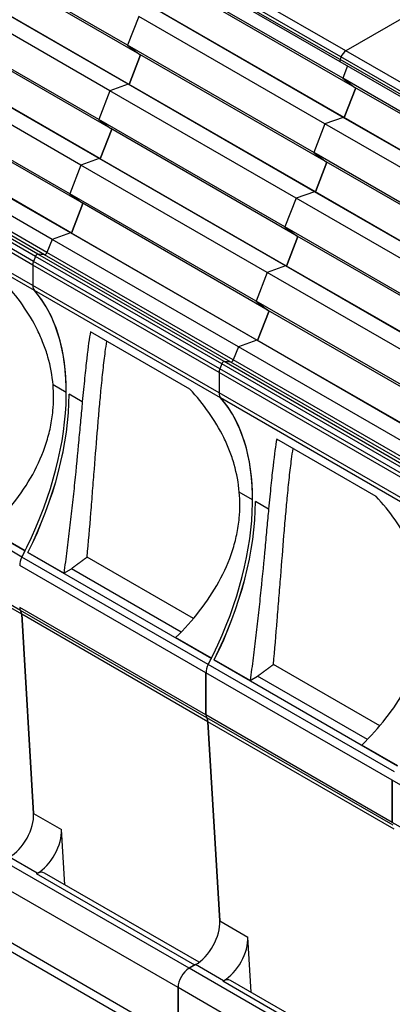
# Model space of a CAD drawing. Units: millimetres. Extents: x 0 to 1485, y 0 to 1050.
# Drawn here: x 1277 to 1289, y 531 to 562 of the extents above; entities that cross this region are included whole.
import ezdxf

# ---------------------------------------------------------------- set-up
doc = ezdxf.new("R2010")
doc.units = ezdxf.units.MM
doc.header["$LTSCALE"] = 5
doc.layers.add('Aristas tangentes visibles(ISO)', color=7, linetype='Continuous', lineweight=25)
doc.layers.add('Visible Edges(ISO)', color=7, linetype='Continuous', lineweight=25)

msp = doc.modelspace()

# ---------------------------------------------------------------- linework, layer by layer
at = {"layer": 'Aristas tangentes visibles(ISO)'}
for p, q in [((1287.577, 560.785), (1281.684, 564.187)), ((1287.393, 560.515), (1281.5, 563.917)), ((1287.424, 560.595), (1281.531, 563.997)), ((1293.469, 557.383), (1287.577, 560.785)), ((1293.285, 557.113), (1287.393, 560.515)), ((1293.316, 557.193), (1287.424, 560.595)), ((1277.758, 554.274), (1271.866, 557.676)), ((1277.839, 554.345), (1271.946, 557.747)), ((1278.043, 554.327), (1272.15, 557.729)), ((1278.123, 554.398), (1272.231, 557.8)), ((1277.674, 554.001), (1271.781, 557.403)), ((1277.698, 554.117), (1271.805, 557.519)), ((1277.674, 553.355), (1271.781, 556.758)), ((1277.724, 553.194), (1271.832, 556.596)), ((1283.651, 550.871), (1277.758, 554.274)), ((1283.731, 550.943), (1277.839, 554.345)), ((1283.936, 550.925), (1278.043, 554.327)), ((1284.016, 550.996), (1278.123, 554.398)), ((1283.567, 550.599), (1277.674, 554.001)), ((1283.59, 550.715), (1277.698, 554.117)), ((1283.567, 549.953), (1277.674, 553.355)), ((1283.617, 549.792), (1277.724, 553.194)), ((1289.543, 547.469), (1283.651, 550.871)), ((1289.624, 547.541), (1283.731, 550.943)), ((1289.828, 547.523), (1283.936, 550.925)), ((1289.909, 547.594), (1284.016, 550.996)), ((1289.459, 547.197), (1283.567, 550.599)), ((1289.483, 547.313), (1283.59, 550.715)), ((1278.735, 549.965), (1278.316, 550.207)), ((1279.242, 549.672), (1278.823, 549.914)), ((1289.459, 546.551), (1283.567, 549.953)), ((1289.51, 546.39), (1283.617, 549.792)), ((1277.332, 544.751), (1271.439, 548.153)), ((1284.627, 546.563), (1284.208, 546.805)), ((1277.285, 543.065), (1271.393, 546.467)), ((1285.135, 546.27), (1284.716, 546.512)), ((1277.324, 542.939), (1271.432, 546.341)), ((1283.224, 541.349), (1277.332, 544.751)), ((1283.154, 541.088), (1277.261, 544.49)), ((1283.154, 539.751), (1277.261, 543.153)), ((1283.178, 539.663), (1277.285, 543.065)), ((1283.217, 539.537), (1277.324, 542.939)), ((1289.047, 537.686), (1283.154, 541.088)), ((1289.117, 537.947), (1283.224, 541.349)), ((1289.047, 536.349), (1283.154, 539.751)), ((1289.07, 536.26), (1283.178, 539.663)), ((1289.11, 536.135), (1283.217, 539.537)), ((1294.939, 534.284), (1289.047, 537.686)), ((1277.698, 536.631), (1278.582, 536.12)), ((1294.939, 532.947), (1289.047, 536.349)), ((1277.818, 534.736), (1276.934, 535.246)), ((1282.624, 531.727), (1276.731, 535.129)), ((1282.8, 531.829), (1277.792, 534.721)), ((1282.27, 531.115), (1276.378, 534.517)), ((1283.591, 533.229), (1284.475, 532.718)), ((1282.27, 529.482), (1276.378, 532.884)), ((1288.516, 528.325), (1282.624, 531.727)), ((1283.71, 531.334), (1282.826, 531.844)), ((1288.163, 527.713), (1282.27, 531.115)), ((1288.693, 528.427), (1283.684, 531.319))]:
    msp.add_line(p, q, dxfattribs=at)
at = {"layer": 'Visible Edges(ISO)'}
for p, q in [((1280.672, 560.967), (1274.779, 564.369)), ((1293.937, 564.458), (1287.577, 560.785)), ((1293.937, 564.458), (1287.577, 560.785)), ((1281.059, 560.676), (1275.166, 564.078)), ((1287.402, 560.439), (1281.509, 563.841)), ((1287.478, 559.918), (1281.585, 563.32)), ((1280.112, 559.523), (1274.219, 562.925)), ((1280.69, 559.727), (1274.798, 563.13)), ((1280.721, 559.725), (1274.829, 563.127)), ((1287.864, 559.628), (1281.972, 563.03)), ((1279.759, 558.613), (1273.866, 562.015)), ((1287.496, 558.679), (1281.604, 562.081)), ((1287.527, 558.676), (1281.634, 562.078)), ((1280.145, 558.323), (1274.253, 561.725)), ((1281.025, 561.877), (1280.672, 560.967)), ((1281.025, 561.877), (1280.672, 560.967)), ((1286.918, 558.475), (1281.025, 561.877)), ((1279.777, 557.374), (1273.885, 560.776)), ((1279.808, 557.371), (1273.915, 560.773)), ((1280.672, 560.967), (1281.059, 560.676)), ((1286.565, 557.564), (1280.672, 560.967)), ((1280.672, 560.967), (1281.059, 560.676)), ((1279.199, 557.17), (1273.306, 560.572)), ((1280.721, 559.725), (1281.085, 560.661)), ((1281.085, 560.661), (1280.721, 559.725)), ((1286.951, 557.274), (1281.059, 560.676)), ((1287.424, 560.595), (1287.393, 560.515)), ((1287.424, 560.595), (1287.393, 560.515)), ((1293.295, 557.037), (1287.402, 560.439)), ((1287.629, 560.308), (1287.478, 559.918)), ((1287.629, 560.308), (1287.478, 559.918)), ((1287.478, 559.918), (1287.864, 559.628)), ((1287.478, 559.918), (1287.864, 559.628)), ((1293.37, 556.516), (1287.478, 559.918)), ((1278.846, 556.259), (1272.953, 559.661)), ((1280.112, 559.523), (1279.759, 558.613)), ((1280.112, 559.523), (1279.759, 558.613)), ((1280.69, 559.727), (1280.112, 559.523)), ((1280.69, 559.727), (1280.112, 559.523)), ((1286.005, 556.121), (1280.112, 559.523)), ((1280.721, 559.725), (1280.69, 559.727)), ((1286.583, 556.325), (1280.69, 559.727)), ((1280.721, 559.725), (1280.69, 559.727)), ((1286.614, 556.323), (1280.721, 559.725)), ((1287.89, 559.613), (1287.527, 558.676)), ((1287.527, 558.676), (1287.89, 559.613)), ((1293.757, 556.226), (1287.864, 559.628)), ((1279.232, 555.969), (1273.34, 559.371)), ((1279.759, 558.613), (1280.145, 558.323)), ((1285.651, 555.211), (1279.759, 558.613)), ((1279.759, 558.613), (1280.145, 558.323)), ((1287.496, 558.679), (1286.918, 558.475)), ((1287.496, 558.679), (1286.918, 558.475)), ((1287.527, 558.676), (1287.496, 558.679)), ((1287.527, 558.676), (1287.496, 558.679)), ((1293.389, 555.277), (1287.496, 558.679)), ((1293.419, 555.274), (1287.527, 558.676)), ((1278.864, 555.02), (1272.971, 558.422)), ((1278.895, 555.017), (1273.002, 558.419)), ((1279.808, 557.371), (1280.171, 558.308)), ((1280.171, 558.308), (1279.808, 557.371)), ((1286.038, 554.921), (1280.145, 558.323)), ((1286.918, 558.475), (1286.565, 557.564)), ((1286.918, 558.475), (1286.565, 557.564)), ((1292.81, 555.073), (1286.918, 558.475)), ((1278.286, 554.816), (1272.393, 558.218)), ((1279.777, 557.374), (1279.199, 557.17)), ((1279.777, 557.374), (1279.199, 557.17)), ((1279.808, 557.371), (1279.777, 557.374)), ((1285.67, 553.972), (1279.777, 557.374)), ((1279.808, 557.371), (1279.777, 557.374)), ((1285.7, 553.969), (1279.808, 557.371)), ((1286.565, 557.564), (1286.951, 557.274)), ((1286.565, 557.564), (1286.951, 557.274)), ((1292.457, 554.162), (1286.565, 557.564)), ((1279.199, 557.17), (1278.846, 556.259)), ((1279.199, 557.17), (1278.846, 556.259)), ((1285.091, 553.768), (1279.199, 557.17)), ((1286.977, 557.259), (1286.614, 556.323)), ((1286.614, 556.323), (1286.977, 557.259)), ((1292.844, 553.872), (1286.951, 557.274)), ((1278.846, 556.259), (1279.232, 555.969)), ((1284.738, 552.857), (1278.846, 556.259)), ((1278.846, 556.259), (1279.232, 555.969)), ((1286.005, 556.121), (1285.651, 555.211)), ((1286.005, 556.121), (1285.651, 555.211)), ((1286.583, 556.325), (1286.005, 556.121)), ((1286.583, 556.325), (1286.005, 556.121)), ((1291.897, 552.719), (1286.005, 556.121)), ((1286.614, 556.323), (1286.583, 556.325)), ((1286.614, 556.323), (1286.583, 556.325)), ((1292.476, 552.923), (1286.583, 556.325)), ((1292.506, 552.921), (1286.614, 556.323)), ((1278.895, 555.017), (1279.258, 555.954)), ((1279.258, 555.954), (1278.895, 555.017)), ((1285.125, 552.567), (1279.232, 555.969)), ((1285.651, 555.211), (1286.038, 554.921)), ((1285.651, 555.211), (1286.038, 554.921)), ((1291.544, 551.809), (1285.651, 555.211)), ((1278.286, 554.816), (1278.123, 554.398)), ((1278.286, 554.816), (1278.123, 554.398)), ((1278.864, 555.02), (1278.286, 554.816)), ((1278.864, 555.02), (1278.286, 554.816)), ((1284.178, 551.414), (1278.286, 554.816)), ((1278.895, 555.017), (1278.864, 555.02)), ((1284.757, 551.618), (1278.864, 555.02)), ((1278.895, 555.017), (1278.864, 555.02)), ((1284.787, 551.615), (1278.895, 555.017)), ((1286.064, 554.906), (1285.7, 553.969)), ((1285.7, 553.969), (1286.064, 554.906)), ((1291.93, 551.518), (1286.038, 554.921)), ((1277.758, 554.274), (1277.698, 554.117)), ((1277.758, 554.274), (1277.698, 554.117)), ((1278.043, 554.327), (1277.839, 554.345)), ((1278.043, 554.327), (1277.839, 554.345)), ((1277.674, 554.001), (1277.674, 553.355)), ((1277.674, 554.001), (1277.674, 553.355)), ((1285.67, 553.972), (1285.091, 553.768)), ((1285.67, 553.972), (1285.091, 553.768)), ((1285.7, 553.969), (1285.67, 553.972)), ((1285.7, 553.969), (1285.67, 553.972)), ((1291.562, 550.57), (1285.67, 553.972)), ((1291.593, 550.567), (1285.7, 553.969)), ((1285.091, 553.768), (1284.738, 552.857)), ((1285.091, 553.768), (1284.738, 552.857)), ((1290.984, 550.366), (1285.091, 553.768)), ((1284.738, 552.857), (1285.125, 552.567)), ((1284.738, 552.857), (1285.125, 552.567)), ((1290.631, 549.455), (1284.738, 552.857)), ((1285.151, 552.552), (1284.787, 551.615)), ((1284.787, 551.615), (1285.151, 552.552)), ((1291.017, 549.165), (1285.125, 552.567)), ((1282.641, 550.074), (1279.499, 551.888)), ((1284.178, 551.414), (1284.016, 550.996)), ((1284.178, 551.414), (1284.016, 550.996)), ((1284.757, 551.618), (1284.178, 551.414)), ((1284.757, 551.618), (1284.178, 551.414)), ((1290.071, 548.012), (1284.178, 551.414)), ((1284.787, 551.615), (1284.757, 551.618)), ((1284.787, 551.615), (1284.757, 551.618)), ((1290.649, 548.216), (1284.757, 551.618)), ((1290.68, 548.213), (1284.787, 551.615)), ((1283.651, 550.871), (1283.59, 550.715)), ((1283.651, 550.871), (1283.59, 550.715)), ((1283.936, 550.925), (1283.731, 550.943)), ((1283.936, 550.925), (1283.731, 550.943)), ((1283.567, 550.599), (1283.567, 549.953)), ((1283.567, 550.599), (1283.567, 549.953)), ((1279.242, 549.672), (1279.242, 549.67)), ((1271.626, 548.297), (1277.431, 544.946)), ((1288.533, 546.672), (1285.392, 548.486)), ((1285.135, 546.27), (1285.134, 546.268)), ((1277.432, 544.949), (1276.302, 545.602)), ((1277.519, 544.895), (1277.523, 544.897)), ((1277.519, 544.895), (1283.323, 541.544)), ((1278.655, 544.243), (1277.523, 544.897)), ((1282.76, 542.811), (1279.395, 544.754)), ((1278.655, 544.243), (1278.895, 544.381)), ((1282.368, 542.376), (1278.895, 544.381)), ((1277.698, 536.631), (1277.324, 542.939)), ((1277.324, 542.939), (1277.698, 536.631)), ((1283.325, 541.547), (1282.194, 542.2)), ((1283.411, 541.493), (1283.415, 541.495)), ((1283.411, 541.493), (1289.216, 538.142)), ((1284.548, 540.841), (1283.415, 541.495)), ((1283.154, 541.088), (1283.154, 539.751)), ((1283.154, 539.751), (1283.154, 541.088)), ((1288.653, 539.409), (1285.288, 541.352)), ((1284.548, 540.841), (1284.788, 540.979)), ((1288.261, 538.974), (1284.788, 540.979)), ((1283.217, 539.537), (1283.591, 533.229)), ((1283.591, 533.229), (1283.217, 539.537)), ((1289.217, 538.145), (1288.087, 538.798)), ((1289.047, 537.686), (1289.047, 536.349)), ((1289.047, 536.349), (1289.047, 537.686)), ((1278.686, 534.374), (1278.582, 536.12)), ((1277.818, 534.736), (1277.792, 534.721)), ((1282.939, 531.919), (1278.042, 534.746)), ((1284.578, 530.972), (1284.475, 532.718)), ((1282.443, 529.1), (1276.55, 532.503)), ((1282.826, 531.844), (1282.624, 531.727)), ((1282.8, 531.829), (1282.624, 531.727)), ((1282.27, 531.115), (1282.27, 529.482)), ((1282.27, 529.482), (1282.27, 531.115)), ((1283.71, 531.334), (1283.684, 531.319)), ((1288.831, 528.517), (1283.934, 531.344))]:
    msp.add_line(p, q, dxfattribs=at)
for centre, major_axis, start_param, end_param in [((1287.577, 560.581), (-0.125, -0.217), 3.926991, 4.974188), ((1287.577, 560.581), (-0.125, -0.217), 3.926991, 4.974188), ((1287.444, 560.511), (-0.0417, -0.0722), 4.974188, 6.283185), ((1287.444, 560.511), (-0.0417, -0.0722), 4.974188, 6.283185), ((1277.809, 554.269), (0.0417, 0.0722), 0.261799, 1.832596), ((1277.809, 554.269), (0.0417, 0.0722), 0.261799, 1.832596), ((1278.072, 554.403), (-0.0417, -0.0722), 0.261799, 1.832596), ((1278.072, 554.403), (-0.0417, -0.0722), 0.261799, 1.832596), ((1277.851, 554.103), (-0.125, -0.217), 4.974188, 5.497787), ((1277.851, 554.103), (-0.125, -0.217), 4.974188, 5.497787), ((1277.969, 553.526), (-0.208, -0.361), 5.497787, 6.092032), ((1277.969, 553.526), (-0.208, -0.361), 5.497787, 6.092032), ((1272.842, 546.566), (4.167, 7.217), 4.79324, 6.092032), ((1272.842, 546.566), (4.167, 7.217), 5.497389, 6.092032), ((1283.702, 550.867), (0.0417, 0.0722), 0.261799, 1.832596), ((1283.702, 550.867), (0.0417, 0.0722), 0.261799, 1.832596), ((1283.965, 551.001), (-0.0417, -0.0722), 0.261799, 1.832596), ((1283.965, 551.001), (-0.0417, -0.0722), 0.261799, 1.832596), ((1283.743, 550.701), (-0.125, -0.217), 4.974188, 5.497787), ((1283.743, 550.701), (-0.125, -0.217), 4.974188, 5.497787), ((1272.93, 546.515), (4.167, 7.217), 4.819564, 5.497389), ((1272.93, 546.509), (4.167, 7.217), 4.820588, 5.498186), ((1283.861, 550.123), (-0.208, -0.361), 5.497787, 6.092032), ((1283.861, 550.123), (-0.208, -0.361), 5.497787, 6.092032), ((1278.735, 543.164), (4.167, 7.217), 4.79324, 6.092032), ((1278.735, 543.164), (4.167, 7.217), 5.497389, 6.092032), ((1278.823, 543.113), (4.167, 7.217), 4.819564, 5.497389), ((1278.823, 543.107), (4.167, 7.217), 4.820588, 5.498186), ((1272.842, 546.566), (-4.167, -7.217), 1.651647, 1.677972), ((1277.556, 544.66), (0.208, 0.361), 1.651647, 2.356194), ((1277.556, 544.66), (-0.208, -0.361), 4.79324, 5.497787), ((1277.438, 543.255), (-0.125, -0.217), 5.497787, 6.023211), ((1277.438, 543.255), (-0.125, -0.217), 5.497787, 6.023211), ((1277.03, 542.747), (0.208, 0.361), 5.563847, 6.023211), ((1277.03, 542.747), (0.208, 0.361), 5.563847, 6.023211), ((1278.735, 543.164), (-4.167, -7.217), 1.651647, 1.677972), ((1283.449, 541.258), (-0.208, -0.361), 4.79324, 5.497787), ((1283.449, 541.258), (0.208, 0.361), 1.651647, 2.356194), ((1283.331, 539.853), (-0.125, -0.217), 5.497787, 6.023211), ((1283.331, 539.853), (-0.125, -0.217), 5.497787, 6.023211), ((1282.923, 539.345), (0.208, 0.361), 5.563847, 6.023211), ((1282.923, 539.345), (0.208, 0.361), 5.563847, 6.023211), ((1276.934, 536.131), (0.542, 0.938), 3.926991, 5.563847), ((1277.818, 535.621), (-0.542, -0.938), 0.785398, 2.422254), ((1277.792, 534.313), (0.25, 0.433), 0, 0.785398), ((1282.826, 532.729), (0.542, 0.938), 3.926991, 5.563847), ((1283.71, 532.219), (-0.542, -0.938), 0.785398, 2.422254), ((1282.624, 531.319), (-0.25, -0.433), 3.926991, 5.497787), ((1282.624, 531.319), (0.25, 0.433), 0.785398, 2.356194), ((1283.684, 530.911), (0.25, 0.433), 0, 0.785398)]:
    msp.add_ellipse(centre, major_axis=major_axis, ratio=0.57735, start_param=start_param, end_param=end_param, dxfattribs=at)
for points, knots in [([(1278.316, 550.207), (1278.29, 550.504), (1278.236, 550.798), (1278.112, 551.234), (1278.063, 551.38), (1277.953, 551.664), (1277.891, 551.804), (1277.689, 552.216), (1277.53, 552.481), (1277.17, 552.994), (1276.967, 553.241), (1276.748, 553.476)], [0.006936817, 0.006936817, 0.006936817, 0.006936817, 0.00818975, 0.00818975, 0.008816216, 0.008816216, 0.009442683, 0.009442683, 0.010695616, 0.010695616, 0.011948549, 0.011948549, 0.011948549, 0.011948549]), ([(1279.499, 551.888), (1279.462, 551.691), (1279.424, 551.415), (1279.371, 550.949), (1279.36, 550.85), (1279.338, 550.642), (1279.327, 550.533), (1279.292, 550.19), (1279.268, 549.942), (1279.242, 549.672)], [0.000076114, 0.000076114, 0.000076114, 0.000076114, 0.002591564, 0.002591564, 0.003220426, 0.003220426, 0.003849289, 0.003849289, 0.005107014, 0.005107014, 0.005107014, 0.005107014]), ([(1279.831, 550.015), (1279.854, 550.251), (1279.876, 550.471), (1279.922, 550.884), (1279.945, 551.076), (1279.984, 551.373), (1280, 551.485), (1280.017, 551.589)], [0.006733142, 0.006733142, 0.006733142, 0.006733142, 0.007833047, 0.007833047, 0.008932952, 0.008932952, 0.009688316, 0.009688316, 0.009688316, 0.009688316]), ([(1279.395, 544.754), (1279.437, 545.223), (1279.476, 545.69), (1279.532, 546.387), (1279.551, 546.619), (1279.587, 547.081), (1279.606, 547.313), (1279.659, 547.992), (1279.693, 548.426), (1279.745, 549.048), (1279.762, 549.25), (1279.797, 549.645), (1279.814, 549.835), (1279.831, 550.015)], [0, 0, 0, 0, 0.001683285, 0.001683285, 0.002524928, 0.002524928, 0.003366571, 0.003366571, 0.005049856, 0.005049856, 0.005891499, 0.005891499, 0.006733142, 0.006733142, 0.006733142, 0.006733142]), ([(1284.208, 546.805), (1284.183, 547.102), (1284.129, 547.396), (1284.004, 547.832), (1283.955, 547.978), (1283.845, 548.262), (1283.784, 548.402), (1283.581, 548.814), (1283.423, 549.079), (1283.062, 549.592), (1282.86, 549.839), (1282.641, 550.074)], [0.006936817, 0.006936817, 0.006936817, 0.006936817, 0.00818975, 0.00818975, 0.008816216, 0.008816216, 0.009442683, 0.009442683, 0.010695616, 0.010695616, 0.011948549, 0.011948549, 0.011948549, 0.011948549]), ([(1279.242, 549.67), (1279.224, 549.485), (1279.206, 549.292), (1279.168, 548.888), (1279.149, 548.676), (1279.087, 548.026), (1279.044, 547.574), (1278.973, 546.872), (1278.948, 546.633), (1278.896, 546.156), (1278.869, 545.917), (1278.813, 545.439), (1278.784, 545.199), (1278.722, 544.721), (1278.69, 544.48), (1278.655, 544.243)], [0.035141176, 0.035141176, 0.035141176, 0.035141176, 0.036006662, 0.036006662, 0.036872147, 0.036872147, 0.038603118, 0.038603118, 0.039468604, 0.039468604, 0.040334089, 0.040334089, 0.041199574, 0.041199574, 0.04206506, 0.04206506, 0.04206506, 0.04206506]), ([(1276.302, 545.602), (1276.576, 545.873), (1276.83, 546.155), (1277.288, 546.743), (1277.495, 547.051), (1277.848, 547.695), (1277.991, 548.023), (1278.153, 548.527), (1278.198, 548.697), (1278.27, 549.042), (1278.296, 549.217), (1278.312, 549.39)], [0.061140846, 0.061140846, 0.061140846, 0.061140846, 0.062585665, 0.062585665, 0.064030485, 0.064030485, 0.065475304, 0.065475304, 0.066197714, 0.066197714, 0.066920124, 0.066920124, 0.066920124, 0.066920124]), ([(1285.392, 548.486), (1285.355, 548.289), (1285.317, 548.013), (1285.264, 547.547), (1285.253, 547.448), (1285.23, 547.24), (1285.219, 547.131), (1285.184, 546.788), (1285.16, 546.54), (1285.135, 546.27)], [0.000076114, 0.000076114, 0.000076114, 0.000076114, 0.002591564, 0.002591564, 0.003220426, 0.003220426, 0.003849289, 0.003849289, 0.005107014, 0.005107014, 0.005107014, 0.005107014]), ([(1285.724, 546.613), (1285.746, 546.849), (1285.769, 547.069), (1285.814, 547.482), (1285.837, 547.674), (1285.877, 547.971), (1285.893, 548.083), (1285.909, 548.187)], [0.006733142, 0.006733142, 0.006733142, 0.006733142, 0.007833047, 0.007833047, 0.008932952, 0.008932952, 0.009688316, 0.009688316, 0.009688316, 0.009688316]), ([(1285.288, 541.352), (1285.33, 541.821), (1285.368, 542.288), (1285.425, 542.985), (1285.443, 543.217), (1285.48, 543.679), (1285.498, 543.911), (1285.552, 544.59), (1285.586, 545.024), (1285.638, 545.646), (1285.655, 545.848), (1285.689, 546.242), (1285.707, 546.433), (1285.724, 546.613)], [0, 0, 0, 0, 0.001683285, 0.001683285, 0.002524928, 0.002524928, 0.003366571, 0.003366571, 0.005049856, 0.005049856, 0.005891499, 0.005891499, 0.006733142, 0.006733142, 0.006733142, 0.006733142]), ([(1290.101, 543.403), (1290.075, 543.7), (1290.021, 543.994), (1289.897, 544.43), (1289.848, 544.575), (1289.738, 544.86), (1289.676, 545), (1289.474, 545.412), (1289.315, 545.677), (1288.955, 546.19), (1288.752, 546.437), (1288.533, 546.672)], [0.006936817, 0.006936817, 0.006936817, 0.006936817, 0.00818975, 0.00818975, 0.008816216, 0.008816216, 0.009442683, 0.009442683, 0.010695616, 0.010695616, 0.011948549, 0.011948549, 0.011948549, 0.011948549]), ([(1285.134, 546.268), (1285.117, 546.083), (1285.099, 545.89), (1285.061, 545.486), (1285.041, 545.274), (1284.98, 544.624), (1284.937, 544.172), (1284.865, 543.47), (1284.84, 543.231), (1284.789, 542.754), (1284.762, 542.515), (1284.706, 542.037), (1284.676, 541.797), (1284.615, 541.318), (1284.582, 541.078), (1284.548, 540.841)], [0.035141176, 0.035141176, 0.035141176, 0.035141176, 0.036006662, 0.036006662, 0.036872147, 0.036872147, 0.038603118, 0.038603118, 0.039468604, 0.039468604, 0.040334089, 0.040334089, 0.041199574, 0.041199574, 0.04206506, 0.04206506, 0.04206506, 0.04206506]), ([(1282.194, 542.2), (1282.469, 542.471), (1282.722, 542.753), (1283.181, 543.341), (1283.387, 543.649), (1283.74, 544.293), (1283.884, 544.621), (1284.046, 545.125), (1284.091, 545.295), (1284.162, 545.64), (1284.189, 545.815), (1284.205, 545.988)], [0.061140846, 0.061140846, 0.061140846, 0.061140846, 0.062585665, 0.062585665, 0.064030485, 0.064030485, 0.065475304, 0.065475304, 0.066197714, 0.066197714, 0.066920124, 0.066920124, 0.066920124, 0.066920124]), ([(1288.087, 538.798), (1288.361, 539.069), (1288.615, 539.351), (1289.074, 539.939), (1289.28, 540.247), (1289.633, 540.891), (1289.776, 541.219), (1289.938, 541.723), (1289.983, 541.893), (1290.055, 542.238), (1290.081, 542.413), (1290.098, 542.586)], [0.061140846, 0.061140846, 0.061140846, 0.061140846, 0.062585665, 0.062585665, 0.064030485, 0.064030485, 0.065475304, 0.065475304, 0.066197714, 0.066197714, 0.066920124, 0.066920124, 0.066920124, 0.066920124])]:
    msp.add_open_spline(points, degree=3, knots=knots, dxfattribs=at)
for points in [[(1278.312, 549.39), (1278.338, 549.664), (1278.339, 549.936), (1278.316, 550.207)], [(1284.205, 545.988), (1284.231, 546.262), (1284.231, 546.534), (1284.208, 546.805)]]:
    msp.add_open_spline(points, degree=3, dxfattribs=at)
for points in [[(1278.895, 544.381), (1279.061, 544.505), (1279.228, 544.63), (1279.395, 544.754)], [(1284.788, 540.979), (1284.954, 541.103), (1285.121, 541.228), (1285.288, 541.352)]]:
    msp.add_rational_spline(points, [1, 0.999994246828, 0.999994246828, 1], degree=3, dxfattribs=at)

doc.saveas('drawing.dxf')
